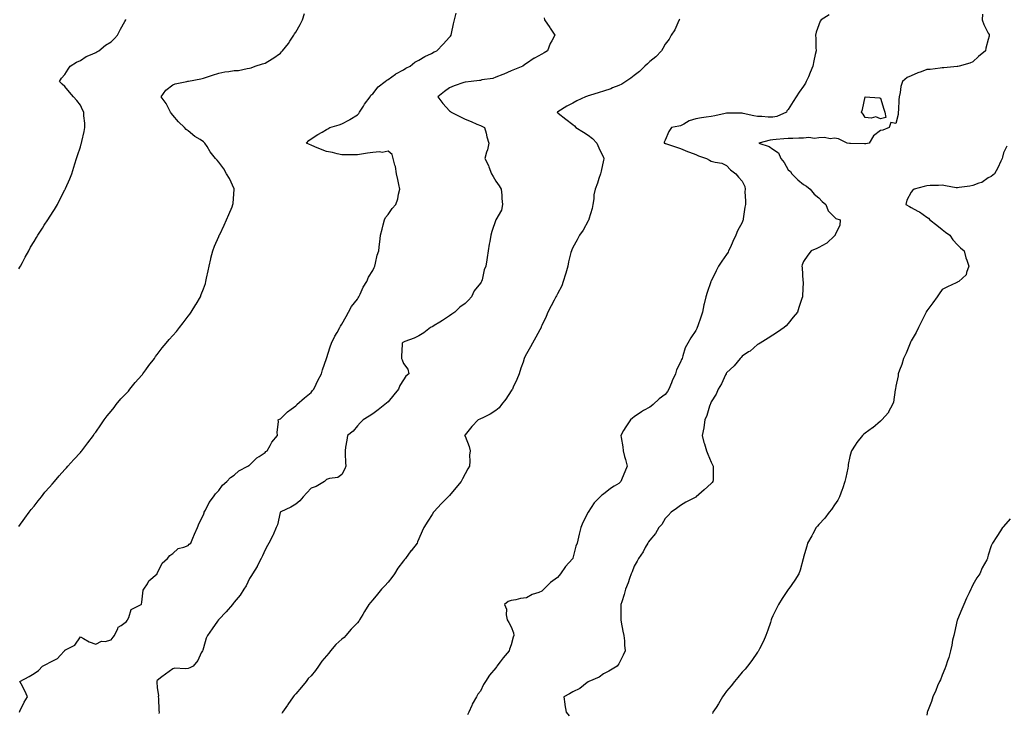
# Model space of a CAD drawing. Units: inches. Extents: x 868163 to 870803, y 7324298 to 7326938.
# Drawn here: x 868789 to 869428, y 7325751 to 7326202 of the extents above; entities that cross this region are included whole.
import ezdxf

# ---------------------------------------------------------------- set-up
doc = ezdxf.new("R2010")
doc.units = ezdxf.units.IN
doc.header["$MEASUREMENT"] = 0
doc.layers.add('Contour_86817324', color=7, linetype='Continuous', true_color=0xd89b68)

msp = doc.modelspace()

# ---------------------------------------------------------------- linework, layer by layer
at = {"layer": 'Contour_86817324'}
for points in [[(868788.05, 7325872.75, 3352), (868791.93, 7325878.04, 3352), (868794.87, 7325881.92, 3352), (868796.19, 7325883.79, 3352), (868798.05, 7325885.85, 3352), (868800.68, 7325889.28, 3352), (868802.8, 7325891.92, 3352), (868805.08, 7325894.89, 3352), (868808.05, 7325898.13, 3352), (868809.82, 7325900.15, 3352), (868811.3, 7325901.92, 3352), (868814.32, 7325905.65, 3352), (868818.05, 7325909.75, 3352), (868819.1, 7325910.87, 3352), (868820.01, 7325911.92, 3352), (868823.77, 7325916.2, 3352), (868828.05, 7325920.77, 3352), (868828.62, 7325921.34, 3352), (868829.11, 7325921.92, 3352), (868832.25, 7325926.12, 3352), (868832.93, 7325927.04, 3352), (868836.57, 7325931.92, 3352), (868837.14, 7325932.83, 3352), (868838.05, 7325934.02, 3352), (868841.33, 7325938.64, 3352), (868843.51, 7325941.92, 3352), (868845.42, 7325944.55, 3352), (868848.05, 7325947.66, 3352), (868849.95, 7325950.02, 3352), (868851.38, 7325951.92, 3352), (868854.43, 7325955.54, 3352), (868858.05, 7325959.4, 3352), (868859.25, 7325960.71, 3352), (868860.24, 7325961.92, 3352), (868863.74, 7325966.23, 3352), (868868.05, 7325971.1, 3352), (868868.44, 7325971.53, 3352), (868868.76, 7325971.92, 3352), (868870.59, 7325974.46, 3352), (868872.63, 7325977.34, 3352), (868876.2, 7325981.92, 3352), (868876.9, 7325983.07, 3352), (868878.05, 7325984.55, 3352), (868881.21, 7325988.76, 3352), (868883.85, 7325991.92, 3352), (868885.74, 7325994.23, 3352), (868888.05, 7325996.75, 3352), (868890.55, 7325999.42, 3352), (868892.47, 7326001.92, 3352), (868894.93, 7326005.04, 3352), (868898.05, 7326009.27, 3352), (868899.27, 7326010.7, 3352), (868900.01, 7326011.92, 3352), (868903.12, 7326016.86, 3352), (868903.28, 7326017.15, 3352), (868906.03, 7326021.92, 3352), (868906.57, 7326023.4, 3352), (868908.05, 7326027.21, 3352), (868909.31, 7326030.66, 3352), (868909.7, 7326031.92, 3352), (868910.14, 7326034.01, 3352), (868911.15, 7326038.82, 3352), (868911.8, 7326041.92, 3352), (868912.88, 7326046.74, 3352), (868912.93, 7326047.04, 3352), (868914.06, 7326051.92, 3352), (868915.16, 7326054.81, 3352), (868918.05, 7326061.2, 3352), (868918.26, 7326061.71, 3352), (868918.35, 7326061.92, 3352), (868918.6, 7326062.47, 3352), (868921.43, 7326068.54, 3352), (868922.96, 7326071.92, 3352), (868924.48, 7326075.49, 3352), (868926.64, 7326080.51, 3352), (868927.25, 7326081.92, 3352), (868927.32, 7326082.65, 3352), (868927.98, 7326091.85, 3352), (868927.99, 7326091.92, 3352), (868927.93, 7326092.04, 3352), (868924.99, 7326098.86, 3352), (868923.08, 7326101.92, 3352), (868921.29, 7326105.16, 3352), (868918.05, 7326109.53, 3352), (868916.89, 7326110.76, 3352), (868915.83, 7326111.92, 3352), (868912.4, 7326116.27, 3352), (868910.38, 7326119.59, 3352), (868908.88, 7326121.92, 3352), (868908.43, 7326122.3, 3352), (868908.05, 7326122.67, 3352), (868905.87, 7326124.1, 3352), (868902.38, 7326126.25, 3352), (868898.05, 7326129.89, 3352), (868896.87, 7326130.74, 3352), (868895.77, 7326131.92, 3352), (868891.76, 7326135.64, 3352), (868888.05, 7326140, 3352), (868887.22, 7326141.09, 3352), (868886.68, 7326141.92, 3352), (868885.07, 7326144.9, 3352), (868883.79, 7326147.67, 3352), (868880.52, 7326151.92, 3352), (868883.59, 7326156.37, 3352), (868888.05, 7326159.68, 3352), (868889.64, 7326160.33, 3352), (868897.17, 7326161.92, 3352), (868897.92, 7326162.05, 3352), (868898.05, 7326162.07, 3352), (868898.24, 7326162.11, 3352), (868906.31, 7326163.66, 3352), (868908.05, 7326164.08, 3352), (868911.24, 7326165.11, 3352), (868913.88, 7326166.09, 3352), (868918.05, 7326167.23, 3352), (868921.88, 7326168.09, 3352), (868924.57, 7326168.44, 3352), (868928.05, 7326169.11, 3352), (868930.82, 7326169.15, 3352), (868936.55, 7326170.43, 3352), (868938.05, 7326170.46, 3352), (868939.15, 7326170.82, 3352), (868941.6, 7326171.92, 3352), (868946.5, 7326173.47, 3352), (868948.05, 7326173.77, 3352), (868952.68, 7326176.55, 3352), (868953.15, 7326176.82, 3352), (868958.05, 7326180.22, 3352), (868958.8, 7326181.17, 3352), (868959.45, 7326181.92, 3352), (868963.31, 7326186.66, 3352), (868964.22, 7326188.09, 3352), (868966.79, 7326191.92, 3352), (868967.19, 7326192.78, 3352), (868968.05, 7326193.88, 3352), (868970.99, 7326198.98, 3352), (868972.43, 7326201.92, 3352), (868973.81, 7326206.16, 3352)], [(868788.42, 7325751.92, 3351), (868788.81, 7325752.68, 3351), (868791.44, 7325758.53, 3351), (868793.76, 7325761.92, 3351), (868792.02, 7325765.89, 3351), (868789.54, 7325770.43, 3351), (868788.78, 7325771.92, 3351), (868794.76, 7325775.21, 3351), (868798.05, 7325777.11, 3351), (868800.89, 7325779.08, 3351), (868803.44, 7325781.92, 3351), (868806.55, 7325783.42, 3351), (868808.05, 7325784.22, 3351), (868812.78, 7325786.65, 3351), (868813.19, 7325786.78, 3351), (868814.95, 7325788.82, 3351), (868817.78, 7325791.92, 3351), (868817.92, 7325792.05, 3351), (868818.05, 7325792.19, 3351), (868818.82, 7325792.69, 3351), (868824.37, 7325795.6, 3351), (868828.05, 7325800.91, 3351), (868830.09, 7325799.88, 3351), (868833.81, 7325797.68, 3351), (868838.05, 7325796.16, 3351), (868841.9, 7325798.07, 3351), (868844.15, 7325798.02, 3351), (868848.05, 7325798.95, 3351), (868849.3, 7325800.67, 3351), (868850.3, 7325801.92, 3351), (868852.44, 7325806.31, 3351), (868852.64, 7325807.34, 3351), (868854.49, 7325808.37, 3351), (868858.05, 7325811.02, 3351), (868858.43, 7325811.53, 3351), (868858.74, 7325811.92, 3351), (868859.6, 7325813.47, 3351), (868861.18, 7325818.8, 3351), (868867.64, 7325821.92, 3351), (868867.69, 7325822.28, 3351), (868868.05, 7325823.51, 3351), (868868.77, 7325831.2, 3351), (868869.35, 7325831.92, 3351), (868871.63, 7325835.5, 3351), (868872.62, 7325837.35, 3351), (868877.96, 7325841.92, 3351), (868878, 7325841.96, 3351), (868878.05, 7325842.03, 3351), (868881.18, 7325848.79, 3351), (868884.6, 7325851.92, 3351), (868886.16, 7325853.81, 3351), (868888.05, 7325855.17, 3351), (868891.59, 7325858.38, 3351), (868895.36, 7325859.23, 3351), (868898.05, 7325860.38, 3351), (868898.84, 7325861.13, 3351), (868899.95, 7325861.92, 3351), (868901.24, 7325865.11, 3351), (868902.23, 7325867.75, 3351), (868904.08, 7325871.92, 3351), (868905.21, 7325874.76, 3351), (868908.05, 7325880.16, 3351), (868908.44, 7325881.53, 3351), (868908.62, 7325881.92, 3351), (868909.33, 7325883.2, 3351), (868911.8, 7325888.17, 3351), (868914.58, 7325891.92, 3351), (868915.97, 7325894, 3351), (868918.05, 7325896.11, 3351), (868920.46, 7325899.5, 3351), (868923.32, 7325901.92, 3351), (868925.57, 7325904.41, 3351), (868928.05, 7325906.06, 3351), (868931.1, 7325908.87, 3351), (868936.95, 7325911.92, 3351), (868937.56, 7325912.41, 3351), (868938.05, 7325912.6, 3351), (868942.76, 7325917.21, 3351), (868944.26, 7325918.14, 3351), (868948.05, 7325920.67, 3351), (868948.66, 7325921.31, 3351), (868949.52, 7325921.92, 3351), (868951.45, 7325925.32, 3351), (868952.49, 7325927.48, 3351), (868956.22, 7325931.92, 3351), (868956.01, 7325933.96, 3351), (868956.9, 7325940.78, 3351), (868956.7, 7325941.92, 3351), (868957.56, 7325942.41, 3351), (868958.05, 7325942.55, 3351), (868962.68, 7325947.29, 3351), (868965.15, 7325949.02, 3351), (868968.05, 7325951.17, 3351), (868968.41, 7325951.56, 3351), (868968.82, 7325951.92, 3351), (868973.74, 7325956.23, 3351), (868978.05, 7325959.7, 3351), (868979, 7325960.97, 3351), (868979.68, 7325961.92, 3351), (868981.27, 7325965.14, 3351), (868982.42, 7325967.55, 3351), (868984.72, 7325971.92, 3351), (868985.44, 7325974.53, 3351), (868988.05, 7325981.87, 3351), (868988.06, 7325981.91, 3351), (868988.07, 7325981.94, 3351), (868990.49, 7325989.48, 3351), (868991.37, 7325991.92, 3351), (868993.5, 7325996.47, 3351), (868994.86, 7325998.73, 3351), (868996.65, 7326001.92, 3351), (868997.11, 7326002.86, 3351), (868998.05, 7326004.07, 3351), (869000.76, 7326009.21, 3351), (869002.39, 7326011.92, 3351), (869004.33, 7326015.65, 3351), (869008.05, 7326020.44, 3351), (869008.63, 7326021.34, 3351), (869008.98, 7326021.92, 3351), (869009.9, 7326023.77, 3351), (869011.85, 7326028.12, 3351), (869014.18, 7326031.92, 3351), (869015.3, 7326034.67, 3351), (869018.05, 7326039.12, 3351), (869018.94, 7326041.03, 3351), (869019.39, 7326041.92, 3351), (869019.89, 7326043.76, 3351), (869021.02, 7326048.95, 3351), (869021.96, 7326051.92, 3351), (869022.51, 7326056.38, 3351), (869022.58, 7326057.38, 3351), (869023.2, 7326061.92, 3351), (869024.11, 7326065.87, 3351), (869024.84, 7326068.71, 3351), (869025.61, 7326071.92, 3351), (869026.46, 7326073.51, 3351), (869028.05, 7326075.46, 3351), (869030.62, 7326079.35, 3351), (869033.13, 7326081.92, 3351), (869034.27, 7326085.7, 3351), (869034.87, 7326088.74, 3351), (869035.69, 7326091.92, 3351), (869035.05, 7326094.92, 3351), (869034.41, 7326098.28, 3351), (869033.57, 7326101.92, 3351), (869032.79, 7326106.66, 3351), (869032.48, 7326107.5, 3351), (869031.41, 7326111.92, 3351), (869030.59, 7326114.45, 3351), (869028.05, 7326116.69, 3351), (869024.12, 7326115.85, 3351), (869022.35, 7326116.22, 3351), (869018.05, 7326115.77, 3351), (869014.7, 7326115.27, 3351), (869010.77, 7326114.64, 3351), (869008.05, 7326114.21, 3351), (869005.67, 7326114.3, 3351), (869000.36, 7326114.22, 3351), (868998.05, 7326114.3, 3351), (868995.01, 7326114.96, 3351), (868991.82, 7326115.68, 3351), (868988.05, 7326116.46, 3351), (868984.14, 7326118.01, 3351), (868980.53, 7326119.44, 3351), (868978.05, 7326120.42, 3351), (868977.02, 7326120.89, 3351), (868975, 7326121.92, 3351), (868976.43, 7326123.55, 3351), (868978.05, 7326124.65, 3351), (868982.45, 7326127.53, 3351), (868985.14, 7326129.01, 3351), (868988.05, 7326130.69, 3351), (868988.9, 7326131.07, 3351), (868990.19, 7326131.92, 3351), (868996.14, 7326133.83, 3351), (868998.05, 7326134.35, 3351), (869003.01, 7326136.96, 3351), (869003.26, 7326137.13, 3351), (869008.05, 7326140.28, 3351), (869008.96, 7326141.02, 3351), (869009.48, 7326141.92, 3351), (869011.95, 7326145.82, 3351), (869012.78, 7326147.19, 3351), (869016.31, 7326151.92, 3351), (869016.93, 7326153.04, 3351), (869018.05, 7326153.94, 3351), (869021.62, 7326158.36, 3351), (869026.23, 7326161.92, 3351), (869027.18, 7326162.78, 3351), (869028.05, 7326163.23, 3351), (869032.78, 7326166.65, 3351), (869033.09, 7326166.89, 3351), (869038.05, 7326169.57, 3351), (869039.51, 7326170.46, 3351), (869042.39, 7326171.92, 3351), (869045.51, 7326174.46, 3351), (869048.05, 7326175.73, 3351), (869051.92, 7326178.05, 3351), (869056.29, 7326180.16, 3351), (869058.05, 7326181.08, 3351), (869058.59, 7326181.38, 3351), (869059.71, 7326181.92, 3351), (869063.76, 7326186.21, 3351), (869068.05, 7326190.61, 3351), (869068.61, 7326191.36, 3351), (869068.96, 7326191.92, 3351), (869069.23, 7326193.1, 3351), (869070.6, 7326199.37, 3351), (869071.2, 7326201.92, 3351), (869072.35, 7326206.22, 3351)], [(869129.42, 7326203.29, 3350), (869129.58, 7326201.92, 3350), (869133.15, 7326197.02, 3350), (869133.42, 7326196.55, 3350), (869136.31, 7326191.92, 3350), (869134.48, 7326188.35, 3350), (869133.44, 7326186.53, 3350), (869131.64, 7326181.92, 3350), (869129.43, 7326180.54, 3350), (869128.05, 7326179.65, 3350), (869123.2, 7326177.07, 3350), (869123, 7326176.97, 3350), (869118.05, 7326173.61, 3350), (869116.94, 7326173.03, 3350), (869115.64, 7326171.92, 3350), (869110.27, 7326169.7, 3350), (869108.05, 7326168.74, 3350), (869103.34, 7326166.63, 3350), (869102.51, 7326166.38, 3350), (869098.05, 7326164.75, 3350), (869096.02, 7326163.95, 3350), (869089.03, 7326162.9, 3350), (869088.05, 7326162.63, 3350), (869087.48, 7326162.49, 3350), (869081.99, 7326161.92, 3350), (869078.43, 7326161.53, 3350), (869078.05, 7326161.5, 3350), (869077.36, 7326161.23, 3350), (869070.95, 7326159.02, 3350), (869068.05, 7326157.71, 3350), (869064.62, 7326155.35, 3350), (869060.38, 7326151.92, 3350), (869063.71, 7326147.58, 3350), (869068.05, 7326142.87, 3350), (869068.55, 7326142.42, 3350), (869069.05, 7326141.92, 3350), (869075.14, 7326139.01, 3350), (869078.05, 7326137.39, 3350), (869082.05, 7326135.92, 3350), (869085.76, 7326134.21, 3350), (869088.05, 7326133.25, 3350), (869089.01, 7326132.88, 3350), (869090.73, 7326131.92, 3350), (869091.72, 7326128.25, 3350), (869092.1, 7326125.97, 3350), (869093.54, 7326121.92, 3350), (869092.54, 7326117.42, 3350), (869092.01, 7326115.88, 3350), (869090.93, 7326111.92, 3350), (869093.35, 7326107.22, 3350), (869093.61, 7326106.36, 3350), (869095.31, 7326101.92, 3350), (869096.24, 7326100.11, 3350), (869098.05, 7326097.06, 3350), (869100.16, 7326094.03, 3350), (869101.52, 7326091.92, 3350), (869101.93, 7326088.04, 3350), (869101.98, 7326085.85, 3350), (869102.45, 7326081.92, 3350), (869101.67, 7326078.3, 3350), (869098.05, 7326071.92, 3350), (869095.49, 7326064.48, 3350), (869094.81, 7326061.92, 3350), (869094.11, 7326057.98, 3350), (869093.76, 7326056.22, 3350), (869093.03, 7326051.92, 3350), (869092.42, 7326047.55, 3350), (869092.22, 7326046.09, 3350), (869091.62, 7326041.92, 3350), (869090.38, 7326039.59, 3350), (869089.18, 7326033.05, 3350), (869088.8, 7326031.92, 3350), (869088.5, 7326031.47, 3350), (869088.05, 7326030.77, 3350), (869084.03, 7326025.94, 3350), (869082.25, 7326021.92, 3350), (869080.26, 7326019.71, 3350), (869078.05, 7326017.68, 3350), (869074.76, 7326015.21, 3350), (869071.33, 7326011.92, 3350), (869069.4, 7326010.57, 3350), (869068.05, 7326009.56, 3350), (869063.37, 7326006.6, 3350), (869061.61, 7326005.47, 3350), (869058.05, 7326003.21, 3350), (869057.22, 7326002.76, 3350), (869055.65, 7326001.92, 3350), (869051.35, 7325998.62, 3350), (869048.05, 7325996.53, 3350), (869044.9, 7325995.07, 3350), (869039, 7325992.87, 3350), (869038.05, 7325992.48, 3350), (869037.7, 7325992.27, 3350), (869037.23, 7325991.92, 3350), (869037.21, 7325991.08, 3350), (869036.79, 7325983.18, 3350), (869036.77, 7325981.92, 3350), (869037.11, 7325980.98, 3350), (869038.05, 7325978.67, 3350), (869040.95, 7325974.82, 3350), (869041.55, 7325971.92, 3350), (869039.61, 7325970.36, 3350), (869038.05, 7325968.08, 3350), (869035.71, 7325964.26, 3350), (869034.79, 7325961.92, 3350), (869031.7, 7325958.27, 3350), (869028.05, 7325953.66, 3350), (869027.1, 7325952.87, 3350), (869025.89, 7325951.92, 3350), (869021.48, 7325948.49, 3350), (869018.05, 7325945.84, 3350), (869015.67, 7325944.3, 3350), (869011.92, 7325941.92, 3350), (869009.94, 7325940.04, 3350), (869008.05, 7325938.15, 3350), (869005.34, 7325934.63, 3350), (869001.74, 7325931.92, 3350), (869001.17, 7325928.8, 3350), (869000.45, 7325924.32, 3350), (869000.07, 7325921.92, 3350), (869000.18, 7325919.79, 3350), (869000.42, 7325914.29, 3350), (869000.53, 7325911.92, 3350), (868999.9, 7325910.06, 3350), (868998.05, 7325906.37, 3350), (868995.43, 7325904.54, 3350), (868989.9, 7325903.77, 3350), (868988.05, 7325903.12, 3350), (868987.37, 7325902.6, 3350), (868986.72, 7325901.92, 3350), (868981.2, 7325898.77, 3350), (868978.05, 7325897.59, 3350), (868975.34, 7325894.63, 3350), (868972.85, 7325891.92, 3350), (868970.66, 7325889.31, 3350), (868968.05, 7325887.2, 3350), (868964.84, 7325885.13, 3350), (868958.36, 7325882.24, 3350), (868958.05, 7325882.08, 3350), (868957.98, 7325881.99, 3350), (868957.92, 7325881.92, 3350), (868957.85, 7325881.72, 3350), (868956.2, 7325873.78, 3350), (868955.33, 7325871.92, 3350), (868953.37, 7325867.25, 3350), (868953.21, 7325866.76, 3350), (868950.6, 7325861.92, 3350), (868949.76, 7325860.21, 3350), (868948.05, 7325857.55, 3350), (868946.43, 7325853.54, 3350), (868945.45, 7325851.92, 3350), (868943.02, 7325846.95, 3350), (868942.89, 7325846.75, 3350), (868939.85, 7325841.92, 3350), (868939.25, 7325840.72, 3350), (868938.05, 7325838.81, 3350), (868935.85, 7325834.12, 3350), (868934.2, 7325831.92, 3350), (868931.84, 7325828.14, 3350), (868928.05, 7325823.46, 3350), (868927.44, 7325822.53, 3350), (868926.85, 7325821.92, 3350), (868922.86, 7325817.11, 3350), (868918.05, 7325812.23, 3350), (868917.92, 7325812.05, 3350), (868917.8, 7325811.92, 3350), (868917.18, 7325811.06, 3350), (868913.78, 7325806.19, 3350), (868910.62, 7325801.92, 3350), (868909.89, 7325800.08, 3350), (868908.05, 7325793.71, 3350), (868907.63, 7325792.34, 3350), (868907.44, 7325791.92, 3350), (868906.67, 7325790.54, 3350), (868904.32, 7325785.65, 3350), (868901.43, 7325781.92, 3350), (868899.19, 7325780.78, 3350), (868898.05, 7325780.33, 3350), (868896.2, 7325780.07, 3350), (868889.41, 7325780.56, 3350), (868888.05, 7325780.22, 3350), (868883.29, 7325776.68, 3350), (868881.05, 7325774.92, 3350), (868878.05, 7325772.59, 3350), (868877.81, 7325772.16, 3350), (868877.72, 7325771.92, 3350), (868877.68, 7325771.55, 3350), (868878.05, 7325767.92, 3350), (868878.81, 7325762.68, 3350), (868878.72, 7325761.92, 3350), (868878.8, 7325761.17, 3350), (868879.14, 7325753.01, 3350), (868879.27, 7325751.92, 3350), (868878.95, 7325751.02, 3350)], [(869314.68, 7326205.29, 3348), (869309.46, 7326201.92, 3348), (869308.9, 7326201.07, 3348), (869308.05, 7326198.75, 3348), (869306.11, 7326193.86, 3348), (869305.86, 7326191.92, 3348), (869306.02, 7326189.89, 3348), (869305.99, 7326183.98, 3348), (869306.13, 7326181.92, 3348), (869305.64, 7326179.51, 3348), (869304.71, 7326175.26, 3348), (869304.05, 7326171.92, 3348), (869302.31, 7326167.66, 3348), (869301.13, 7326165, 3348), (869299.8, 7326161.92, 3348), (869299.18, 7326160.79, 3348), (869298.05, 7326158.9, 3348), (869295.06, 7326154.91, 3348), (869293.25, 7326151.92, 3348), (869291.17, 7326148.8, 3348), (869288.05, 7326143.75, 3348), (869287.24, 7326142.73, 3348), (869286.87, 7326141.92, 3348), (869280.72, 7326139.25, 3348), (869278.05, 7326138.68, 3348), (869274.94, 7326138.81, 3348), (869270.92, 7326139.05, 3348), (869268.05, 7326139.17, 3348), (869265.7, 7326139.57, 3348), (869258.87, 7326141.1, 3348), (869258.05, 7326141.25, 3348), (869257.36, 7326141.23, 3348), (869248.73, 7326141.25, 3348), (869248.05, 7326141.22, 3348), (869247.18, 7326141.05, 3348), (869240.37, 7326139.6, 3348), (869238.05, 7326139.16, 3348), (869234.77, 7326138.64, 3348), (869231.72, 7326138.25, 3348), (869228.05, 7326137.62, 3348), (869223.72, 7326136.25, 3348), (869220.21, 7326134.08, 3348), (869218.05, 7326132.99, 3348), (869217.01, 7326132.96, 3348), (869212.29, 7326131.92, 3348), (869210.58, 7326129.39, 3348), (869208.05, 7326123.7, 3348), (869207.54, 7326122.43, 3348), (869207.48, 7326121.92, 3348), (869207.88, 7326121.75, 3348), (869208.05, 7326121.69, 3348), (869208.4, 7326121.57, 3348), (869215.39, 7326119.26, 3348), (869218.05, 7326118.37, 3348), (869222.55, 7326116.42, 3348), (869224, 7326115.97, 3348), (869228.05, 7326114.5, 3348), (869229.7, 7326113.57, 3348), (869235.04, 7326111.92, 3348), (869236.94, 7326110.81, 3348), (869238.05, 7326110.17, 3348), (869240.58, 7326109.4, 3348), (869244.97, 7326108.83, 3348), (869248.05, 7326107.24, 3348), (869250.53, 7326104.4, 3348), (869253.94, 7326101.92, 3348), (869255.85, 7326099.72, 3348), (869258.05, 7326097.07, 3348), (869259.84, 7326093.71, 3348), (869259.98, 7326091.92, 3348), (869259.85, 7326090.12, 3348), (869260.37, 7326084.24, 3348), (869260.25, 7326081.92, 3348), (869259.85, 7326080.12, 3348), (869258.83, 7326072.7, 3348), (869258.68, 7326071.92, 3348), (869258.5, 7326071.47, 3348), (869258.05, 7326070.24, 3348), (869255.16, 7326064.81, 3348), (869254.1, 7326061.92, 3348), (869251.99, 7326057.98, 3348), (869250.45, 7326054.32, 3348), (869249.35, 7326051.92, 3348), (869248.94, 7326051.03, 3348), (869248.05, 7326049.4, 3348), (869244.82, 7326045.15, 3348), (869242.78, 7326041.92, 3348), (869241.18, 7326038.79, 3348), (869238.05, 7326032.23, 3348), (869237.93, 7326032.04, 3348), (869237.87, 7326031.92, 3348), (869237.79, 7326031.66, 3348), (869235.31, 7326024.66, 3348), (869234.6, 7326021.92, 3348), (869233.45, 7326017.32, 3348), (869233.25, 7326016.71, 3348), (869232.27, 7326011.92, 3348), (869231.17, 7326008.8, 3348), (869229.25, 7326003.12, 3348), (869228.83, 7326001.92, 3348), (869228.58, 7326001.39, 3348), (869228.05, 7326000.14, 3348), (869224.72, 7325995.25, 3348), (869222.85, 7325991.92, 3348), (869221.14, 7325988.83, 3348), (869219.67, 7325983.54, 3348), (869219.05, 7325981.92, 3348), (869218.73, 7325981.25, 3348), (869218.05, 7325979.4, 3348), (869215.4, 7325974.57, 3348), (869214.7, 7325971.92, 3348), (869212.66, 7325967.31, 3348), (869212.2, 7325966.08, 3348), (869210.53, 7325961.92, 3348), (869209.52, 7325960.45, 3348), (869208.05, 7325958.44, 3348), (869204.27, 7325955.7, 3348), (869200.31, 7325951.92, 3348), (869199.01, 7325950.96, 3348), (869198.05, 7325950.15, 3348), (869194.1, 7325947.97, 3348), (869192.69, 7325947.28, 3348), (869188.05, 7325943.96, 3348), (869186.92, 7325943.05, 3348), (869185.53, 7325941.92, 3348), (869182.44, 7325937.53, 3348), (869181.09, 7325934.96, 3348), (869179.36, 7325931.92, 3348), (869179.56, 7325930.42, 3348), (869180.48, 7325924.36, 3348), (869180.79, 7325921.92, 3348), (869181.75, 7325918.22, 3348), (869182.28, 7325916.15, 3348), (869183.4, 7325911.92, 3348), (869181.84, 7325908.13, 3348), (869180.21, 7325904.08, 3348), (869179.33, 7325901.92, 3348), (869178.67, 7325901.3, 3348), (869178.05, 7325900.72, 3348), (869174.93, 7325898.8, 3348), (869172.52, 7325897.45, 3348), (869168.05, 7325893.78, 3348), (869166.9, 7325893.07, 3348), (869165.85, 7325891.92, 3348), (869161.9, 7325888.07, 3348), (869158.09, 7325881.96, 3348), (869158.06, 7325881.91, 3348), (869158.05, 7325881.89, 3348), (869154.62, 7325875.35, 3348), (869153.36, 7325871.92, 3348), (869152.22, 7325867.76, 3348), (869151.79, 7325865.66, 3348), (869150.86, 7325861.92, 3348), (869150.09, 7325859.88, 3348), (869148.05, 7325852.01, 3348), (869148.02, 7325851.95, 3348), (869148.02, 7325851.92, 3348), (869147.8, 7325851.67, 3348), (869143.36, 7325846.61, 3348), (869140.17, 7325841.92, 3348), (869139.1, 7325840.87, 3348), (869138.05, 7325839.59, 3348), (869133.62, 7325836.34, 3348), (869129.33, 7325831.92, 3348), (869128.63, 7325831.34, 3348), (869128.05, 7325830.69, 3348), (869125.92, 7325829.79, 3348), (869121.58, 7325828.39, 3348), (869118.05, 7325826.24, 3348), (869114.18, 7325825.79, 3348), (869111.08, 7325824.95, 3348), (869108.05, 7325824.49, 3348), (869106.06, 7325823.91, 3348), (869103.79, 7325821.92, 3348), (869105.09, 7325818.96, 3348), (869104.77, 7325815.2, 3348), (869105.44, 7325811.92, 3348), (869106.44, 7325810.31, 3348), (869108.05, 7325807.38, 3348), (869109.64, 7325803.51, 3348), (869109.7, 7325801.92, 3348), (869109.29, 7325800.68, 3348), (869108.05, 7325795.8, 3348), (869106.98, 7325792.99, 3348), (869106.81, 7325791.92, 3348), (869102.75, 7325787.22, 3348), (869100.91, 7325784.79, 3348), (869098.72, 7325781.92, 3348), (869098.43, 7325781.54, 3348), (869098.05, 7325780.83, 3348), (869093.96, 7325776.01, 3348), (869091.26, 7325771.92, 3348), (869090.07, 7325769.9, 3348), (869088.05, 7325765.63, 3348), (869086.38, 7325763.59, 3348), (869085.38, 7325761.92, 3348), (869082.75, 7325757.21, 3348), (869082.45, 7325756.32, 3348), (869080.58, 7325751.92, 3348), (869079.64, 7325750.33, 3348)], [(869414.2, 7326205.77, 3347), (869414.12, 7326201.92, 3347), (869415.1, 7326198.97, 3347), (869418.05, 7326193.41, 3347), (869418.56, 7326192.43, 3347), (869418.69, 7326191.92, 3347), (869418.55, 7326191.42, 3347), (869418.05, 7326189.14, 3347), (869416.44, 7326183.53, 3347), (869416.24, 7326181.92, 3347), (869411.73, 7326178.24, 3347), (869408.05, 7326174.58, 3347), (869406.09, 7326173.88, 3347), (869399.14, 7326171.92, 3347), (869398.24, 7326171.73, 3347), (869398.05, 7326171.65, 3347), (869397.77, 7326171.64, 3347), (869389.24, 7326170.73, 3347), (869388.05, 7326170.7, 3347), (869386.71, 7326170.58, 3347), (869380.21, 7326169.76, 3347), (869378.05, 7326169.6, 3347), (869374.37, 7326168.23, 3347), (869372.34, 7326167.63, 3347), (869368.05, 7326165.67, 3347), (869365.38, 7326164.6, 3347), (869362.37, 7326161.92, 3347), (869361.27, 7326158.7, 3347), (869360.82, 7326154.68, 3347), (869360.16, 7326151.92, 3347), (869360.02, 7326149.95, 3347), (869359.69, 7326143.56, 3347), (869359.58, 7326141.92, 3347), (869359.43, 7326140.54, 3347), (869358.05, 7326134.7, 3347), (869354.64, 7326135.33, 3347), (869353.76, 7326131.92, 3347), (869349.64, 7326130.33, 3347), (869348.05, 7326129.98, 3347), (869343.49, 7326126.48, 3347), (869340.74, 7326121.92, 3347), (869338.54, 7326121.43, 3347), (869338.05, 7326121.38, 3347), (869337.52, 7326121.39, 3347), (869328.44, 7326121.53, 3347), (869328.05, 7326121.54, 3347), (869327.79, 7326121.66, 3347), (869326.45, 7326121.92, 3347), (869320.79, 7326124.65, 3347), (869318.05, 7326125.04, 3347), (869315.24, 7326124.73, 3347), (869311.63, 7326125.5, 3347), (869308.05, 7326125.3, 3347), (869305.22, 7326124.75, 3347), (869301.55, 7326125.42, 3347), (869298.05, 7326125.07, 3347), (869294.97, 7326125.01, 3347), (869291.09, 7326124.96, 3347), (869288.05, 7326124.9, 3347), (869285.31, 7326124.66, 3347), (869280.25, 7326124.13, 3347), (869278.05, 7326123.92, 3347), (869276.22, 7326123.75, 3347), (869268.97, 7326121.92, 3347), (869275.76, 7326119.63, 3347), (869278.05, 7326117.94, 3347), (869281.63, 7326115.5, 3347), (869283.29, 7326111.92, 3347), (869285.36, 7326109.23, 3347), (869288.05, 7326104.4, 3347), (869289.56, 7326103.43, 3347), (869290.49, 7326101.92, 3347), (869294.21, 7326098.08, 3347), (869298.05, 7326095.05, 3347), (869299.95, 7326093.82, 3347), (869302.31, 7326091.92, 3347), (869304.86, 7326088.73, 3347), (869308.05, 7326086.23, 3347), (869310.04, 7326083.91, 3347), (869312.47, 7326081.92, 3347), (869314, 7326077.87, 3347), (869318.05, 7326073.63, 3347), (869318.92, 7326072.79, 3347), (869321.74, 7326071.92, 3347), (869321.6, 7326068.37, 3347), (869318.67, 7326062.55, 3347), (869318.62, 7326061.92, 3347), (869318.26, 7326061.71, 3347), (869318.05, 7326061.52, 3347), (869313.21, 7326056.76, 3347), (869312.64, 7326056.51, 3347), (869308.05, 7326053.91, 3347), (869306.71, 7326053.26, 3347), (869303.05, 7326051.92, 3347), (869300.86, 7326049.11, 3347), (869298.05, 7326045, 3347), (869297.19, 7326042.78, 3347), (869296.89, 7326041.92, 3347), (869297.01, 7326040.88, 3347), (869297.63, 7326032.34, 3347), (869297.68, 7326031.92, 3347), (869297.69, 7326031.56, 3347), (869297.3, 7326022.68, 3347), (869297.32, 7326021.92, 3347), (869297, 7326020.87, 3347), (869294.95, 7326015.02, 3347), (869294.03, 7326011.92, 3347), (869291.34, 7326008.63, 3347), (869288.05, 7326004.55, 3347), (869286.78, 7326003.19, 3347), (869285.42, 7326001.92, 3347), (869281.01, 7325998.97, 3347), (869278.05, 7325997.12, 3347), (869274.99, 7325994.98, 3347), (869269.82, 7325991.92, 3347), (869268.7, 7325991.27, 3347), (869268.05, 7325990.92, 3347), (869263.24, 7325986.73, 3347), (869262.3, 7325986.17, 3347), (869258.05, 7325983.41, 3347), (869257.42, 7325982.55, 3347), (869256.78, 7325981.92, 3347), (869252.89, 7325977.09, 3347), (869248.05, 7325972.61, 3347), (869247.82, 7325972.14, 3347), (869247.67, 7325971.92, 3347), (869247.29, 7325971.15, 3347), (869244.62, 7325965.35, 3347), (869242.58, 7325961.92, 3347), (869241.3, 7325958.67, 3347), (869238.05, 7325953.62, 3347), (869237.59, 7325952.38, 3347), (869237.36, 7325951.92, 3347), (869236.96, 7325950.83, 3347), (869235.2, 7325944.77, 3347), (869233.84, 7325941.92, 3347), (869233.12, 7325936.99, 3347), (869233.12, 7325936.85, 3347), (869232.15, 7325931.92, 3347), (869233.3, 7325927.17, 3347), (869233.58, 7325926.39, 3347), (869234.91, 7325921.92, 3347), (869235.76, 7325919.63, 3347), (869238.05, 7325914.44, 3347), (869238.85, 7325912.73, 3347), (869239.27, 7325911.92, 3347), (869239.22, 7325910.75, 3347), (869239.22, 7325903.09, 3347), (869239.17, 7325901.92, 3347), (869238.67, 7325901.3, 3347), (869238.05, 7325900.67, 3347), (869233.48, 7325896.49, 3347), (869228.31, 7325891.92, 3347), (869228.16, 7325891.81, 3347), (869228.05, 7325891.72, 3347), (869227.63, 7325891.5, 3347), (869221.6, 7325888.38, 3347), (869218.05, 7325886.24, 3347), (869215.56, 7325884.41, 3347), (869211.93, 7325881.92, 3347), (869210.06, 7325879.91, 3347), (869208.05, 7325877.92, 3347), (869205.95, 7325874.01, 3347), (869204, 7325871.92, 3347), (869201.88, 7325868.09, 3347), (869198.05, 7325863.72, 3347), (869197.36, 7325862.61, 3347), (869196.77, 7325861.92, 3347), (869195.15, 7325859.02, 3347), (869193.73, 7325856.24, 3347), (869190.69, 7325851.92, 3347), (869189.92, 7325850.05, 3347), (869188.05, 7325846.94, 3347), (869186.75, 7325843.22, 3347), (869186.09, 7325841.92, 3347), (869184.97, 7325838.83, 3347), (869184.01, 7325835.96, 3347), (869182.37, 7325831.92, 3347), (869181.51, 7325828.46, 3347), (869179.87, 7325823.74, 3347), (869179.34, 7325821.92, 3347), (869179.35, 7325820.62, 3347), (869179.18, 7325813.05, 3347), (869179.19, 7325811.92, 3347), (869179.5, 7325810.46, 3347), (869180.67, 7325804.54, 3347), (869181.27, 7325801.92, 3347), (869181.59, 7325798.38, 3347), (869181.71, 7325795.58, 3347), (869182.03, 7325791.92, 3347), (869180.86, 7325789.11, 3347), (869178.05, 7325783.41, 3347), (869177.41, 7325782.56, 3347), (869176.82, 7325781.92, 3347), (869171.38, 7325778.59, 3347), (869168.05, 7325776.92, 3347), (869165.15, 7325774.82, 3347), (869158.4, 7325771.92, 3347), (869158.17, 7325771.8, 3347), (869158.05, 7325771.77, 3347), (869157.45, 7325771.32, 3347), (869152.57, 7325767.4, 3347), (869148.05, 7325765.2, 3347), (869146.02, 7325763.95, 3347), (869142.27, 7325761.92, 3347), (869142.88, 7325757.09, 3347), (869142.87, 7325756.74, 3347), (869143.84, 7325751.92, 3347), (869145.7, 7325749.58, 3347)], [(868788.05, 7326040.19, 3353), (868788.74, 7326041.24, 3353), (868789.13, 7326041.92, 3353), (868790.36, 7326044.23, 3353), (868792.19, 7326047.77, 3353), (868794.56, 7326051.92, 3353), (868795.7, 7326054.27, 3353), (868798.05, 7326057.89, 3353), (868799.54, 7326060.43, 3353), (868800.44, 7326061.92, 3353), (868803.36, 7326066.62, 3353), (868804.6, 7326068.47, 3353), (868806.88, 7326071.92, 3353), (868807.34, 7326072.63, 3353), (868808.05, 7326073.63, 3353), (868811.25, 7326078.72, 3353), (868813.1, 7326081.92, 3353), (868814.82, 7326085.15, 3353), (868818.05, 7326091.48, 3353), (868818.21, 7326091.76, 3353), (868818.28, 7326091.92, 3353), (868818.43, 7326092.31, 3353), (868821.27, 7326098.7, 3353), (868822.42, 7326101.92, 3353), (868823.8, 7326106.17, 3353), (868824.47, 7326108.34, 3353), (868825.6, 7326111.92, 3353), (868826.17, 7326113.8, 3353), (868828.05, 7326119.45, 3353), (868828.64, 7326121.33, 3353), (868828.83, 7326121.92, 3353), (868829.05, 7326122.92, 3353), (868830.52, 7326129.45, 3353), (868831.07, 7326131.92, 3353), (868830.87, 7326134.75, 3353), (868830.42, 7326139.55, 3353), (868830.25, 7326141.92, 3353), (868829.54, 7326143.41, 3353), (868828.05, 7326146.58, 3353), (868825.7, 7326149.57, 3353), (868823.53, 7326151.92, 3353), (868821.04, 7326154.91, 3353), (868818.05, 7326158.68, 3353), (868816.27, 7326160.13, 3353), (868814.59, 7326161.92, 3353), (868815.83, 7326164.14, 3353), (868818.05, 7326166.53, 3353), (868820.05, 7326169.92, 3353), (868821.53, 7326171.92, 3353), (868825.48, 7326174.49, 3353), (868828.05, 7326175.6, 3353), (868831.83, 7326178.15, 3353), (868835.84, 7326179.71, 3353), (868838.05, 7326180.77, 3353), (868838.78, 7326181.19, 3353), (868840.03, 7326181.92, 3353), (868844.45, 7326185.52, 3353), (868848.05, 7326187.76, 3353), (868850.16, 7326189.81, 3353), (868852.12, 7326191.92, 3353), (868854.05, 7326195.92, 3353), (868856.99, 7326200.87, 3353), (868857.59, 7326201.92, 3353), (868857.72, 7326202.25, 3353)], [(869217.48, 7326202.49, 3349), (869217.1, 7326201.92, 3349), (869216.24, 7326200.11, 3349), (869214.45, 7326195.52, 3349), (869212.07, 7326191.92, 3349), (869210.66, 7326189.31, 3349), (869208.05, 7326186.09, 3349), (869206.68, 7326183.29, 3349), (869205.68, 7326181.92, 3349), (869202.05, 7326177.92, 3349), (869198.05, 7326174.84, 3349), (869196.58, 7326173.39, 3349), (869194.81, 7326171.92, 3349), (869191.51, 7326168.46, 3349), (869188.05, 7326165.84, 3349), (869185.86, 7326164.11, 3349), (869182.63, 7326161.92, 3349), (869179.85, 7326160.12, 3349), (869178.05, 7326159.4, 3349), (869173.88, 7326157.75, 3349), (869172.74, 7326157.23, 3349), (869168.05, 7326155.69, 3349), (869165.15, 7326154.82, 3349), (869158.92, 7326152.79, 3349), (869158.05, 7326152.52, 3349), (869157.59, 7326152.38, 3349), (869156.36, 7326151.92, 3349), (869150.7, 7326149.27, 3349), (869148.05, 7326147.89, 3349), (869144.15, 7326145.82, 3349), (869138.28, 7326142.15, 3349), (869138.05, 7326142.01, 3349), (869137.99, 7326141.98, 3349), (869137.88, 7326141.92, 3349), (869137.98, 7326141.85, 3349), (869138.05, 7326141.81, 3349), (869138.62, 7326141.35, 3349), (869143.54, 7326137.41, 3349), (869148.05, 7326133.88, 3349), (869149.11, 7326132.98, 3349), (869150.11, 7326131.92, 3349), (869155.04, 7326128.92, 3349), (869158.05, 7326126.93, 3349), (869160.89, 7326124.76, 3349), (869163.66, 7326121.92, 3349), (869164.92, 7326118.79, 3349), (869168.05, 7326112.45, 3349), (869168.22, 7326112.09, 3349), (869168.3, 7326111.92, 3349), (869168.29, 7326111.68, 3349), (869168.05, 7326110.74, 3349), (869166.41, 7326103.57, 3349), (869166.11, 7326101.92, 3349), (869165.07, 7326098.94, 3349), (869164.18, 7326095.79, 3349), (869162.56, 7326091.92, 3349), (869161.83, 7326088.14, 3349), (869161.71, 7326085.58, 3349), (869161.15, 7326081.92, 3349), (869160.58, 7326079.39, 3349), (869158.52, 7326072.39, 3349), (869158.4, 7326071.92, 3349), (869158.28, 7326071.69, 3349), (869158.05, 7326071.35, 3349), (869154.71, 7326065.26, 3349), (869152.45, 7326061.92, 3349), (869150.96, 7326059.01, 3349), (869148.05, 7326053.92, 3349), (869147.38, 7326052.59, 3349), (869147.13, 7326051.92, 3349), (869146.86, 7326050.73, 3349), (869145.38, 7326044.59, 3349), (869144.8, 7326041.92, 3349), (869143.5, 7326037.36, 3349), (869143.31, 7326036.66, 3349), (869141.84, 7326031.92, 3349), (869140.89, 7326029.08, 3349), (869138.05, 7326023.93, 3349), (869137.41, 7326022.56, 3349), (869137.05, 7326021.92, 3349), (869135.97, 7326019.84, 3349), (869133.97, 7326016, 3349), (869131.87, 7326011.92, 3349), (869130.79, 7326009.18, 3349), (869128.05, 7326003.38, 3349), (869127.59, 7326002.37, 3349), (869127.43, 7326001.92, 3349), (869126.68, 7326000.54, 3349), (869124.14, 7325995.83, 3349), (869121.87, 7325991.92, 3349), (869120.6, 7325989.37, 3349), (869118.05, 7325984.81, 3349), (869116.96, 7325983.01, 3349), (869116.46, 7325981.92, 3349), (869115.71, 7325979.58, 3349), (869114.29, 7325975.68, 3349), (869113.25, 7325971.92, 3349), (869111.72, 7325968.25, 3349), (869109.41, 7325963.28, 3349), (869108.8, 7325961.92, 3349), (869108.54, 7325961.43, 3349), (869108.05, 7325960.77, 3349), (869104.51, 7325955.46, 3349), (869101.64, 7325951.92, 3349), (869100.11, 7325949.86, 3349), (869098.05, 7325947.98, 3349), (869094.32, 7325945.65, 3349), (869089.52, 7325943.38, 3349), (869088.05, 7325942.63, 3349), (869087.55, 7325942.42, 3349), (869086.56, 7325941.92, 3349), (869082.39, 7325937.58, 3349), (869078.05, 7325932.33, 3349), (869077.88, 7325932.09, 3349), (869077.77, 7325931.92, 3349), (869077.88, 7325931.75, 3349), (869078.05, 7325931.32, 3349), (869080.83, 7325924.7, 3349), (869081.3, 7325921.92, 3349), (869081, 7325918.98, 3349), (869081.17, 7325915.05, 3349), (869080.92, 7325911.92, 3349), (869079.93, 7325910.04, 3349), (869078.05, 7325906.84, 3349), (869076.31, 7325903.66, 3349), (869075.45, 7325901.92, 3349), (869072.1, 7325897.88, 3349), (869068.05, 7325892.82, 3349), (869067.6, 7325892.37, 3349), (869067.18, 7325891.92, 3349), (869062.56, 7325887.41, 3349), (869058.05, 7325882.43, 3349), (869057.78, 7325882.19, 3349), (869057.55, 7325881.92, 3349), (869056.62, 7325880.49, 3349), (869053.78, 7325876.18, 3349), (869051.18, 7325871.92, 3349), (869050.25, 7325869.72, 3349), (869048.05, 7325864.65, 3349), (869047.2, 7325862.77, 3349), (869046.86, 7325861.92, 3349), (869043.02, 7325856.94, 3349), (869042.88, 7325856.75, 3349), (869039.31, 7325851.92, 3349), (869038.76, 7325851.21, 3349), (869038.05, 7325850.45, 3349), (869034.43, 7325845.54, 3349), (869032.11, 7325841.92, 3349), (869030.51, 7325839.46, 3349), (869028.05, 7325836.44, 3349), (869025.86, 7325834.11, 3349), (869023.85, 7325831.92, 3349), (869021.25, 7325828.72, 3349), (869018.05, 7325824.94, 3349), (869016.63, 7325823.34, 3349), (869015.57, 7325821.92, 3349), (869012.61, 7325817.35, 3349), (869011.57, 7325815.45, 3349), (869009.56, 7325811.92, 3349), (869008.93, 7325811.04, 3349), (869008.05, 7325810.12, 3349), (869004.07, 7325805.89, 3349), (869000.59, 7325801.92, 3349), (868999.43, 7325800.54, 3349), (868998.05, 7325799.34, 3349), (868994.07, 7325795.9, 3349), (868990.57, 7325791.92, 3349), (868989.55, 7325790.42, 3349), (868988.05, 7325788.69, 3349), (868984.92, 7325785.05, 3349), (868982.82, 7325781.92, 3349), (868980.89, 7325779.08, 3349), (868978.05, 7325775.66, 3349), (868976.2, 7325773.77, 3349), (868974.79, 7325771.92, 3349), (868971.71, 7325768.26, 3349), (868968.05, 7325763.88, 3349), (868967.1, 7325762.87, 3349), (868966.43, 7325761.92, 3349), (868962.96, 7325757.01, 3349), (868962.57, 7325756.44, 3349), (868959.41, 7325751.92, 3349), (868958.93, 7325751.04, 3349)], [(869430.19, 7326119.78, 3346), (869428.05, 7326115.56, 3346), (869427.33, 7326112.64, 3346), (869427.18, 7326111.92, 3346), (869426.3, 7326110.17, 3346), (869424.28, 7326105.69, 3346), (869422, 7326101.92, 3346), (869419.84, 7326100.13, 3346), (869418.05, 7326099.25, 3346), (869413.77, 7326096.2, 3346), (869411.89, 7326095.76, 3346), (869408.05, 7326094.22, 3346), (869406.17, 7326093.8, 3346), (869399.05, 7326092.92, 3346), (869398.05, 7326092.73, 3346), (869397.11, 7326092.86, 3346), (869390.32, 7326094.19, 3346), (869388.05, 7326094.46, 3346), (869385.63, 7326094.34, 3346), (869380.38, 7326094.25, 3346), (869378.05, 7326094.14, 3346), (869376.32, 7326093.65, 3346), (869369.9, 7326091.92, 3346), (869368.91, 7326091.07, 3346), (869368.05, 7326089.9, 3346), (869365.11, 7326084.86, 3346), (869364.58, 7326081.92, 3346), (869366.81, 7326080.68, 3346), (869368.05, 7326079.94, 3346), (869372.31, 7326077.66, 3346), (869373.32, 7326077.19, 3346), (869378.05, 7326073.77, 3346), (869379.18, 7326073.05, 3346), (869380.13, 7326071.92, 3346), (869384.66, 7326068.53, 3346), (869388.05, 7326065.6, 3346), (869390.2, 7326064.07, 3346), (869392.98, 7326061.92, 3346), (869395.12, 7326058.99, 3346), (869398.05, 7326055.71, 3346), (869399.96, 7326053.83, 3346), (869402.48, 7326051.92, 3346), (869403.43, 7326047.3, 3346), (869404.13, 7326045.84, 3346), (869405.41, 7326041.92, 3346), (869403.88, 7326037.75, 3346), (869403.79, 7326036.18, 3346), (869399.01, 7326031.92, 3346), (869398.34, 7326031.63, 3346), (869398.05, 7326031.52, 3346), (869397.27, 7326031.14, 3346), (869391.58, 7326028.39, 3346), (869388.05, 7326026.67, 3346), (869386.12, 7326023.85, 3346), (869384.79, 7326021.92, 3346), (869381.99, 7326017.97, 3346), (869378.05, 7326012.86, 3346), (869377.76, 7326012.21, 3346), (869377.62, 7326011.92, 3346), (869377.21, 7326011.08, 3346), (869374.48, 7326005.48, 3346), (869372.68, 7326001.92, 3346), (869371.11, 7325998.85, 3346), (869368.05, 7325993.44, 3346), (869367.58, 7325992.38, 3346), (869367.36, 7325991.92, 3346), (869366.83, 7325990.7, 3346), (869364.68, 7325985.29, 3346), (869363.03, 7325981.92, 3346), (869361.91, 7325978.06, 3346), (869360.33, 7325974.2, 3346), (869359.54, 7325971.92, 3346), (869359.44, 7325970.53, 3346), (869358.05, 7325963.84, 3346), (869357.76, 7325962.21, 3346), (869357.68, 7325961.92, 3346), (869357.54, 7325961.41, 3346), (869356.4, 7325953.57, 3346), (869355.81, 7325951.92, 3346), (869353.27, 7325947.14, 3346), (869353.14, 7325946.83, 3346), (869348.91, 7325941.92, 3346), (869348.49, 7325941.48, 3346), (869348.05, 7325941.16, 3346), (869343.09, 7325936.88, 3346), (869342.86, 7325936.73, 3346), (869338.05, 7325933.4, 3346), (869337.26, 7325932.71, 3346), (869336.37, 7325931.92, 3346), (869332.75, 7325927.22, 3346), (869331.65, 7325925.52, 3346), (869329.22, 7325921.92, 3346), (869328.88, 7325921.09, 3346), (869328.05, 7325918.16, 3346), (869327.08, 7325912.89, 3346), (869327.01, 7325911.92, 3346), (869326.74, 7325910.61, 3346), (869325.39, 7325904.59, 3346), (869324.88, 7325901.92, 3346), (869323.27, 7325897.14, 3346), (869323.17, 7325896.8, 3346), (869321.37, 7325891.92, 3346), (869320.22, 7325889.76, 3346), (869318.05, 7325886.75, 3346), (869316.18, 7325883.79, 3346), (869314.69, 7325881.92, 3346), (869311.88, 7325878.09, 3346), (869308.05, 7325873.95, 3346), (869307.11, 7325872.86, 3346), (869306.21, 7325871.92, 3346), (869303.96, 7325867.83, 3346), (869303.32, 7325866.65, 3346), (869300.61, 7325861.92, 3346), (869300.11, 7325859.86, 3346), (869298.05, 7325852.69, 3346), (869297.89, 7325852.08, 3346), (869297.85, 7325851.92, 3346), (869297.76, 7325851.63, 3346), (869295.74, 7325844.23, 3346), (869294.97, 7325841.92, 3346), (869292.29, 7325837.68, 3346), (869288.35, 7325832.22, 3346), (869288.14, 7325831.92, 3346), (869288.1, 7325831.87, 3346), (869288.05, 7325831.81, 3346), (869284.16, 7325825.81, 3346), (869281.76, 7325821.92, 3346), (869280.54, 7325819.43, 3346), (869278.05, 7325814.57, 3346), (869277.29, 7325812.69, 3346), (869277, 7325811.92, 3346), (869276.44, 7325810.31, 3346), (869274.77, 7325805.21, 3346), (869273.57, 7325801.92, 3346), (869271.92, 7325798.05, 3346), (869269.35, 7325793.22, 3346), (869268.71, 7325791.92, 3346), (869268.46, 7325791.51, 3346), (869268.05, 7325791.01, 3346), (869264.4, 7325785.56, 3346), (869261.7, 7325781.92, 3346), (869260.03, 7325779.94, 3346), (869258.05, 7325777.9, 3346), (869255.35, 7325774.62, 3346), (869253.14, 7325771.92, 3346), (869250.93, 7325769.04, 3346), (869248.05, 7325765.67, 3346), (869246.47, 7325763.5, 3346), (869245.39, 7325761.92, 3346), (869242.67, 7325757.3, 3346), (869241.2, 7325755.07, 3346), (869239.17, 7325751.92, 3346), (869238.84, 7325751.12, 3346)], [(869432.29, 7325877.68, 3345), (869428.05, 7325872.66, 3345), (869427.7, 7325872.28, 3345), (869427.24, 7325871.92, 3345), (869425.91, 7325869.78, 3345), (869423.71, 7325866.26, 3345), (869420.91, 7325861.92, 3345), (869419.94, 7325860.04, 3345), (869418.05, 7325853.95, 3345), (869417.63, 7325852.34, 3345), (869417.58, 7325851.92, 3345), (869417.07, 7325850.94, 3345), (869414.11, 7325845.86, 3345), (869412.5, 7325841.92, 3345), (869410.73, 7325839.23, 3345), (869408.05, 7325834.82, 3345), (869407.12, 7325832.85, 3345), (869406.78, 7325831.92, 3345), (869405.64, 7325829.51, 3345), (869403.96, 7325826.01, 3345), (869402.07, 7325821.92, 3345), (869400.97, 7325819, 3345), (869398.05, 7325812.14, 3345), (869397.99, 7325811.97, 3345), (869397.98, 7325811.92, 3345), (869397.95, 7325811.82, 3345), (869396.11, 7325803.86, 3345), (869395.57, 7325801.92, 3345), (869394.89, 7325798.76, 3345), (869394.4, 7325795.57, 3345), (869393.48, 7325791.92, 3345), (869392.38, 7325787.59, 3345), (869391.56, 7325785.44, 3345), (869390.48, 7325781.92, 3345), (869389.89, 7325780.08, 3345), (869388.05, 7325776.04, 3345), (869386.93, 7325773.03, 3345), (869386.36, 7325771.92, 3345), (869385.13, 7325769.01, 3345), (869383.99, 7325765.98, 3345), (869381.98, 7325761.92, 3345), (869381.11, 7325758.86, 3345), (869378.52, 7325752.39, 3345), (869378.36, 7325751.92, 3345), (869378.34, 7325751.63, 3345), (869378.05, 7325750.05, 3345)]]:
    msp.add_polyline3d(points, dxfattribs=at)
msp.add_polyline3d([(869348.05, 7326137.72, 3347), (869344.97, 7326138.83, 3347), (869341.98, 7326137.99, 3347), (869338.05, 7326138.48, 3347), (869336.71, 7326140.58, 3347), (869335.77, 7326141.92, 3347), (869336.29, 7326143.67, 3347), (869338.05, 7326151.92, 3347), (869347.47, 7326151.34, 3347), (869348.05, 7326150.98, 3347), (869350.15, 7326144.02, 3347), (869350.76, 7326141.92, 3347), (869351.42, 7326138.55, 3347)], close=True, dxfattribs=at)

doc.saveas('drawing.dxf')
